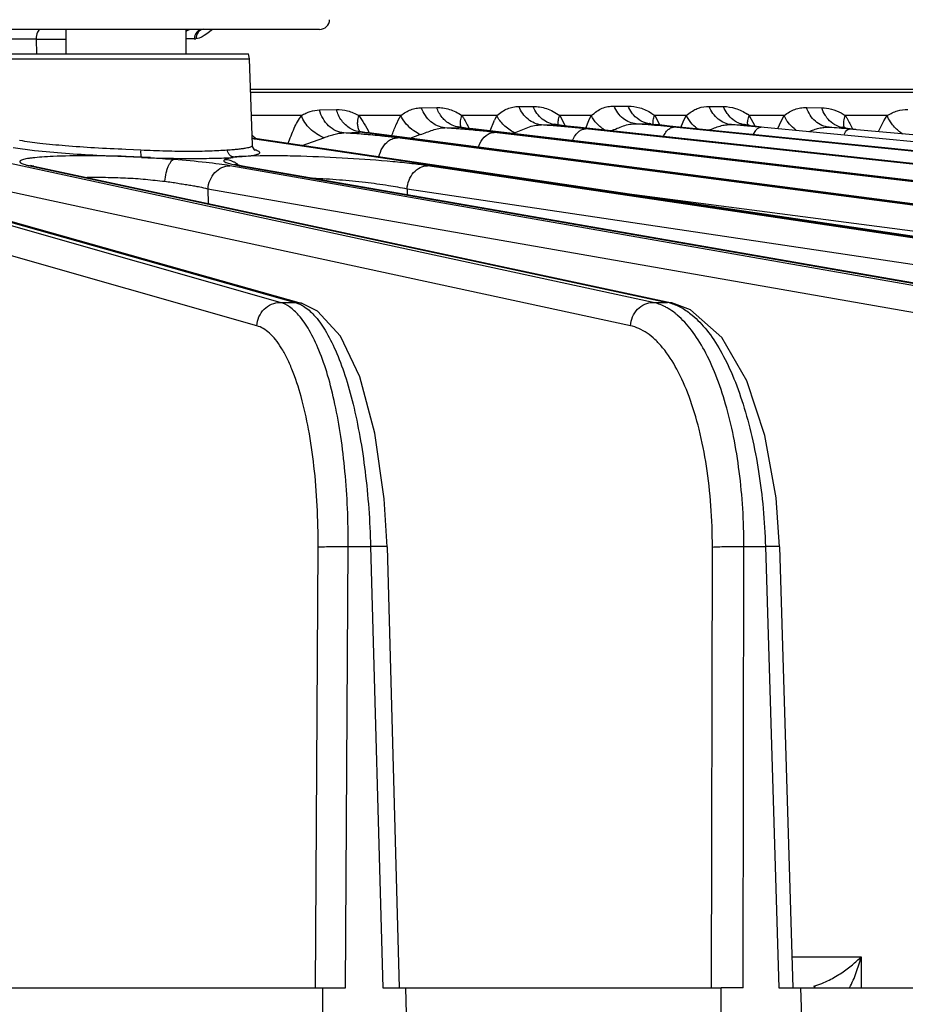
# Model space of a CAD drawing. Units: inches. Extents: x 0 to 17, y 0 to 11.
# Drawn here: x 4.9 to 5.4, y 1.4 to 2 of the extents above; entities that cross this region are included whole.
import ezdxf

# ---------------------------------------------------------------- set-up
doc = ezdxf.new("R2010")
doc.units = ezdxf.units.IN
doc.header["$LTSCALE"] = 0.935
doc.header["$MEASUREMENT"] = 0
doc.layers.get('0').update_dxf_attribs({"linetype": 'CONTINUOUS'})
doc.layers.add('7_ALL_FEATURES', color=7, linetype='CONTINUOUS')
doc.layers.add('LAYER_AXIS', color=7, linetype='CONTINUOUS')
doc.styles.get("Standard").update_dxf_attribs({"font": 'txt', "width": 0.8})
doc.dimstyles.new('DIMSTYLE_1', dxfattribs={"dimtxt": 0.25, "dimasz": 0.1875, "dimexe": 0.125, "dimexo": 0.0625, "dimgap": 0.125, "dimtad": 0, "dimtih": 1, "dimtoh": 1, "dimdec": 1, "dimlfac": 3.333333, "dimzin": 4, "dimdsep": 46, "dimtxsty": 'STANDARD', "dimblk": '_FILLED', "dimblk1": '_FILLED', "dimblk2": '_FILLED', "dimcen": 0.09, "dimadec": 0, "dimazin": 0, "dimtp": 0.001, "dimtm": 0.001, "dimtfac": 1, "dimtdec": 1, "dimtofl": 0, "dimtmove": 0, "dimatfit": 3, "dimldrblk": '_FILLED', "dimfxl": 1, "dimtolj": 1, "dimtzin": 4, "dimarcsym": 0})

# ---------------------------------------------------------------- blocks, each defined once
blk = doc.blocks.new('_FILLED')
at = {"color": 0, "linetype": 'BYBLOCK'}
blk.add_solid([(0, 0), (-1, 0.1667), (-1, -0.1667)], dxfattribs=at)
blk = doc.blocks.new('*D11')
at = {"color": 2, "linetype": 'CONTINUOUS'}
for p, q in [((5.19428, 4.51432), (8.67524, 4.51432)), ((8.55024, 4.51432), (8.55024, 3.03751)), ((8.55024, 1.0607), (8.55024, 2.16251)), ((6.69241, 1.0607), (8.67524, 1.0607))]:
    blk.add_line(p, q, dxfattribs=at)
at = {"color": 2, "linetype": 'CONTINUOUS', "xscale": 0.1875, "yscale": 0.1875, "zscale": 0.1875}
for p, rotation in [((8.55024, 4.51432), 90), ((8.55024, 1.0607), 270)]:
    blk.add_blockref('_FILLED', p, dxfattribs=dict(at, rotation=rotation))
at = {"color": 2, "linetype": 'CONTINUOUS', "insert": (8.45024, 2.91251), "char_height": 0.25, "width": 1, "attachment_point": 2, "line_spacing_factor": 0.9}
blk.add_mtext('11.5\\P[292]', dxfattribs=at)
blk = doc.blocks.new('*D12')
at = {"color": 2, "linetype": 'CONTINUOUS'}
for p, q in [((5.19428, 4.51432), (7.57183, 4.51432)), ((7.44683, 4.51432), (7.44683, 3.17813)), ((7.44683, 1.34194), (7.44683, 2.30313)), ((6.97074, 1.34194), (7.57183, 1.34194))]:
    blk.add_line(p, q, dxfattribs=at)
at = {"color": 2, "linetype": 'CONTINUOUS', "xscale": 0.1875, "yscale": 0.1875, "zscale": 0.1875}
for p, rotation in [((7.44683, 4.51432), 90), ((7.44683, 1.34194), 270)]:
    blk.add_blockref('_FILLED', p, dxfattribs=dict(at, rotation=rotation))
at = {"color": 2, "linetype": 'CONTINUOUS', "insert": (7.34683, 3.05313), "char_height": 0.25, "width": 1, "attachment_point": 2, "line_spacing_factor": 0.9}
blk.add_mtext('10.6\\P[269]', dxfattribs=at)

msp = doc.modelspace()

# ---------------------------------------------------------------- linework, layer by layer
at = {"color": 7, "linetype": 'CONTINUOUS'}
for p, q in [((5.03975, 1.99913), (4.77053, 1.99913)), ((4.85302, 1.9847), (4.99775, 1.9847)), ((4.99898, 1.9637), (5.44206, 1.9637))]:
    msp.add_line(p, q, dxfattribs=at)
at = {"color": 9, "linetype": 'CONTINUOUS'}
for p, q in [((4.97311, 1.99638), (4.97165, 1.9954)), ((4.97643, 1.99913), (4.97311, 1.99638)), ((4.87237, 1.99338), (4.78401, 1.99344)), ((4.87237, 1.99338), (4.87259, 1.9847)), ((4.96575, 1.99344), (4.96079, 1.99344))]:
    msp.add_line(p, q, dxfattribs=at)
at = {"color": 7, "linetype": 'CONTINUOUS'}
msp.add_arc((5.03975, 2.00503), 0.00591, 270, 358, dxfattribs=at)
at = {"color": 9, "linetype": 'CONTINUOUS'}
for centre, radius, start, end in [((4.88463, 7.39293), 5.39957, 269.86991, 270.057), ((4.96574, 2.00131), 0.00787, 270.02121, 276.9614)]:
    msp.add_arc(centre, radius, start, end, dxfattribs=at)
for points, knots in [([(4.875, 1.99913), (4.87417, 1.99913), (4.87255, 1.99687), (4.87238, 1.99477), (4.87236, 1.99338)], [0, 0, 0, 0, 0.374868, 1, 1, 1, 1]), ([(4.97086, 1.99913), (4.96955, 1.99913), (4.96675, 1.99774), (4.96579, 1.99488), (4.96575, 1.99344)], [0, 0, 0, 0, 0.475076, 1, 1, 1, 1]), ([(4.97123, 1.99916), (4.97, 1.99905), (4.96748, 1.99757), (4.9667, 1.99486), (4.9667, 1.9935)], [0, 0, 0, 0, 0.475566, 1, 1, 1, 1]), ([(4.97165, 1.9954), (4.97125, 1.99516), (4.96971, 1.99429), (4.96799, 1.99366), (4.9667, 1.9935)], [0, 0, 0, 0, 0.263318, 1, 1, 1, 1])]:
    msp.add_open_spline(points, degree=3, knots=knots, dxfattribs=at)
msp.add_open_spline([(4.96411, 1.99913), (4.96286, 1.99913), (4.96155, 1.99851), (4.96068, 1.9976)], degree=3, dxfattribs=at)
at = {"layer": '7_ALL_FEATURES', "color": 7, "linetype": 'CONTINUOUS'}
for p, q in [((4.99835, 1.98172), (4.99775, 1.9847)), ((5.00013, 1.93065), (4.99835, 1.98172)), ((5.17939, 1.94286), (5.17862, 1.94304)), ((5.17939, 1.94286), (5.17865, 1.94303)), ((5.18071, 1.94266), (5.17939, 1.94286)), ((5.23518, 1.94332), (5.23437, 1.9435)), ((5.23518, 1.94332), (5.2344, 1.94349)), ((5.23518, 1.94332), (5.23796, 1.94293)), ((5.24173, 1.94245), (5.23796, 1.94293)), ((5.29158, 1.94268), (5.29046, 1.94295)), ((5.29158, 1.94268), (5.29058, 1.94291)), ((5.29338, 1.94244), (5.29158, 1.94268)), ((5.06435, 1.93856), (5.06318, 1.93886)), ((5.06767, 1.93807), (5.06435, 1.93856)), ((5.06875, 1.93793), (5.06767, 1.93807)), ((5.83601, 1.83778), (5.06875, 1.93793)), ((5.12293, 1.94129), (5.12199, 1.94153)), ((5.12293, 1.94129), (5.12294, 1.94129)), ((6.14966, 1.83782), (5.19189, 1.94128)), ((6.27739, 1.83783), (5.25194, 1.94133)), ((5.34982, 1.94092), (5.34839, 1.94128)), ((5.34982, 1.94092), (5.34848, 1.94124)), ((5.35023, 1.94087), (5.34982, 1.94092)), ((4.68381, 1.9346), (5.02882, 1.83737)), ((5.00013, 1.93063), (5.00013, 1.93065)), ((5.65359, 1.83774), (5.00287, 1.93439)), ((4.85874, 1.92933), (4.87143, 1.92767)), ((4.87143, 1.92767), (4.88745, 1.92617)), ((4.93984, 1.9231), (4.93465, 1.92344)), ((4.98949, 1.9194), (4.98923, 1.91948)), ((4.99083, 1.91906), (4.98997, 1.91928)), ((4.99166, 1.91889), (4.99083, 1.91906)), ((4.87105, 1.91831), (5.24762, 1.83759)), ((5.45676, 1.83768), (4.99412, 1.91841)), ((5.25871, 1.83341), (5.24776, 1.83755)), ((5.02896, 1.83733), (5.02882, 1.83737)), ((5.03841, 1.83275), (5.02896, 1.83733)), ((5.07957, 1.69355), (5.08671, 1.43308)), ((5.31126, 1.69359), (5.31912, 1.43308)), ((4.84871, 1.43308), (5.04166, 1.43308)), ((5.04117, 1.34194), (5.0417, 1.43308)), ((5.0417, 1.43308), (5.05511, 1.43308)), ((5.07697, 1.43308), (5.09037, 1.43308)), ((5.09033, 1.43308), (5.27682, 1.43308)), ((5.09037, 1.43308), (5.09287, 1.34194)), ((5.27672, 1.34194), (5.27688, 1.43308)), ((5.28976, 1.43308), (5.27688, 1.43308)), ((5.31076, 1.43308), (5.32363, 1.43308)), ((5.32358, 1.43308), (5.50156, 1.43308)), ((5.32363, 1.43308), (5.32638, 1.34194))]:
    msp.add_line(p, q, dxfattribs=at)
at = {"layer": '7_ALL_FEATURES', "color": 9, "linetype": 'CONTINUOUS'}
for p, q in [((4.85242, 1.98172), (4.99835, 1.98172)), ((5.45117, 1.96179), (4.99904, 1.96179)), ((5.21353, 1.95382), (5.2218, 1.95382)), ((5.02897, 1.94823), (4.99952, 1.94823)), ((5.03966, 1.95151), (5.04966, 1.95175)), ((5.08765, 1.94823), (5.06287, 1.94823)), ((5.09992, 1.95279), (5.10884, 1.95294)), ((5.14433, 1.94823), (5.12379, 1.94823)), ((5.15737, 1.95355), (5.16577, 1.95362)), ((5.20012, 1.94823), (5.18149, 1.94823)), ((5.18149, 1.94823), (5.18471, 1.94214)), ((5.19871, 1.94534), (5.20012, 1.94823)), ((5.23589, 1.94945), (5.23758, 1.94823)), ((5.25621, 1.94823), (5.23758, 1.94823)), ((5.23758, 1.94823), (5.24049, 1.94263)), ((5.25436, 1.94448), (5.25621, 1.94823)), ((5.25621, 1.94823), (5.25773, 1.94941)), ((5.25802, 1.94521), (5.25621, 1.94823)), ((5.26972, 1.95362), (5.27818, 1.95355)), ((5.31391, 1.94823), (5.29337, 1.94823)), ((5.29337, 1.94823), (5.29659, 1.94207)), ((5.31211, 1.94488), (5.31391, 1.94823)), ((5.32715, 1.95294), (5.33617, 1.95279)), ((5.34762, 1.94973), (5.35004, 1.94823)), ((5.37482, 1.94823), (5.35004, 1.94823)), ((5.37281, 1.94505), (5.37482, 1.94823)), ((5.14034, 1.93911), (5.14296, 1.94548)), ((5.17073, 1.94268), (5.1791, 1.94284)), ((5.1791, 1.94284), (5.17939, 1.94286)), ((5.1791, 1.94284), (5.19137, 1.94131)), ((5.18055, 1.9426), (5.18054, 1.94453)), ((5.1968, 1.94076), (5.19871, 1.94534)), ((5.22666, 1.94331), (5.23493, 1.94331)), ((5.23493, 1.94331), (5.23518, 1.94332)), ((5.23493, 1.94331), (5.24866, 1.94165)), ((5.23657, 1.94305), (5.23661, 1.94461)), ((5.25299, 1.94123), (5.25436, 1.94448)), ((5.28288, 1.94284), (5.29046, 1.9427)), ((5.29046, 1.9427), (5.29138, 1.94268)), ((5.29138, 1.94268), (5.29158, 1.94268)), ((5.29244, 1.94248), (5.2924, 1.9444)), ((5.31017, 1.9406), (5.31211, 1.94488)), ((5.36971, 1.93881), (5.37281, 1.94505)), ((5.01651, 1.83785), (4.66445, 1.93799)), ((4.99993, 1.93661), (5.00228, 1.93449)), ((5.05409, 1.93796), (5.0632, 1.93847)), ((5.0632, 1.93847), (5.06403, 1.93852)), ((5.06402, 1.93852), (5.06435, 1.93856)), ((5.06875, 1.93793), (5.06775, 1.93799)), ((5.06775, 1.93799), (5.83498, 1.83785)), ((5.11375, 1.94092), (5.122, 1.94124)), ((5.122, 1.94124), (5.12262, 1.94126)), ((5.12262, 1.94126), (5.12293, 1.94129)), ((5.13125, 1.94017), (5.13052, 1.94021)), ((5.13052, 1.94021), (6.00124, 1.83785)), ((5.99499, 1.83785), (5.14287, 1.9383)), ((5.19189, 1.94128), (5.19137, 1.94131)), ((5.19137, 1.94131), (6.14913, 1.83785)), ((6.14364, 1.83785), (5.19672, 1.94036)), ((6.27237, 1.83785), (5.24873, 1.94135)), ((5.25194, 1.94133), (5.25159, 1.94135)), ((5.25159, 1.94135), (6.27704, 1.83785)), ((5.29581, 1.93723), (5.2972, 1.93947)), ((6.37977, 1.83785), (5.30019, 1.94131)), ((5.34058, 1.94126), (5.34837, 1.94097)), ((5.34837, 1.94097), (5.34967, 1.94092)), ((5.34967, 1.94092), (5.34982, 1.94092)), ((6.46466, 1.83785), (5.35242, 1.94021)), ((4.68037, 1.93507), (5.02538, 1.83785)), ((5.23664, 1.83785), (4.78887, 1.93449)), ((5.00287, 1.93439), (5.00152, 1.93449)), ((5.00152, 1.93449), (5.65219, 1.83785)), ((5.02948, 1.93044), (5.04215, 1.9351)), ((5.08573, 1.93507), (5.07655, 1.93613)), ((5.82805, 1.83785), (5.08573, 1.93507)), ((4.92538, 1.92838), (4.92977, 1.92823)), ((4.92977, 1.92823), (4.93423, 1.92793)), ((5.00272, 1.82405), (4.65066, 1.92419)), ((5.22326, 1.82405), (4.77549, 1.92069)), ((4.93985, 1.92345), (4.92522, 1.92405)), ((4.98512, 1.92265), (4.98379, 1.92218)), ((4.98731, 1.92309), (4.98512, 1.92265)), ((4.98869, 1.92361), (4.98736, 1.92345)), ((4.98882, 1.91925), (4.99231, 1.91857)), ((4.99087, 1.92387), (4.9929, 1.92399)), ((5.00466, 1.92439), (4.99375, 1.92404)), ((4.87105, 1.91831), (4.86859, 1.91857)), ((4.86859, 1.91857), (5.24516, 1.83785)), ((5.44678, 1.83785), (4.98667, 1.91857)), ((4.99412, 1.91841), (4.99231, 1.91857)), ((4.99231, 1.91857), (5.45486, 1.83785)), ((5.64464, 1.83785), (5.10345, 1.91857)), ((5.43396, 1.82405), (4.97384, 1.90477)), ((4.97384, 1.90477), (4.97403, 1.89623)), ((5.63252, 1.82405), (5.09133, 1.90477)), ((5.09133, 1.90477), (5.09142, 1.90143)), ((5.81675, 1.82405), (5.21649, 1.90266)), ((5.01651, 1.83785), (5.02538, 1.83785)), ((5.02882, 1.83737), (5.02538, 1.83785)), ((5.02538, 1.83785), (5.0281, 1.83682)), ((5.23664, 1.83785), (5.24516, 1.83785)), ((5.24762, 1.83759), (5.24516, 1.83785)), ((5.03735, 1.43308), (5.03886, 1.69341)), ((5.05511, 1.43308), (5.05662, 1.69365)), ((5.05662, 1.69365), (5.06983, 1.69365)), ((5.06983, 1.69365), (5.07697, 1.43308)), ((5.27115, 1.43308), (5.2716, 1.69341)), ((5.28976, 1.43308), (5.29021, 1.69365)), ((5.29021, 1.69365), (5.3029, 1.69365)), ((5.3029, 1.69365), (5.31076, 1.43308)), ((5.31857, 1.45135), (5.35943, 1.45135)), ((5.35943, 1.45135), (5.35943, 1.43308)), ((5.33145, 1.43404), (5.33219, 1.43351))]:
    msp.add_line(p, q, dxfattribs=at)
at = {"layer": '7_ALL_FEATURES', "color": 7, "linetype": 'CONTINUOUS'}
for points in [[(5.19189, 1.94128), (5.18786, 1.94173), (5.18395, 1.94221), (5.18071, 1.94266)], [(5.25194, 1.94133), (5.24623, 1.94193), (5.24173, 1.94245)], [(6.00199, 1.8378), (5.13028, 1.94029), (5.12602, 1.94084), (5.12293, 1.94129)], [(5.00287, 1.93439), (5.00219, 1.9345), (4.99998, 1.93487)], [(5.00131, 1.92783), (5.00165, 1.92768), (5.00128, 1.92798), (5.0002, 1.92999), (5.00013, 1.93063)], [(4.99412, 1.91841), (4.99267, 1.91868), (4.99062, 1.91911), (4.98949, 1.9194)], [(4.87105, 1.91831), (4.86984, 1.91859), (4.86905, 1.91881)], [(5.07957, 1.69355), (5.0779, 1.72185), (5.07236, 1.76061), (5.06338, 1.7939), (5.05197, 1.81797), (5.03841, 1.83275)], [(5.31126, 1.69359), (5.30917, 1.72245), (5.30259, 1.7593), (5.29186, 1.7916), (5.2771, 1.81716), (5.25871, 1.83341)]]:
    msp.add_lwpolyline(points, dxfattribs=at)
at = {"layer": '7_ALL_FEATURES', "color": 9, "linetype": 'CONTINUOUS'}
for centre, radius, start, end in [((5.19488, 1.9213), 0.05728, 151.94718, 155.02236), ((5.27284, 1.92081), 0.03426, 53.18082, 55.43727), ((5.10325, 1.02452), 0.92064, 85.22615, 85.79659), ((5.29276, 1.95635), 0.01374, 261.07649, 264.23636), ((5.32711, 2.20834), 0.26806, 262.33995, 262.94486), ((5.34348, 2.33943), 0.40016, 262.92311, 263.43385), ((5.00961, 1.24656), 0.69283, 85.47222, 86.319), ((5.09127, 2.11814), 0.18168, 261.37745, 261.93119), ((5.0136, 1.29749), 0.64174, 85.33517, 85.46786), ((5.09141, 2.12035), 0.18388, 261.98533, 262.60884), ((5.0237, 1.41583), 0.52297, 84.20085, 85.38436), ((5.18235, 1.69537), 0.25549, 109.00313, 110.45591), ((5.05948, 1.15454), 0.78825, 85.28851, 86.05203), ((5.15006, 2.12191), 0.18272, 261.36088, 262.48017), ((5.07197, 1.30325), 0.63902, 84.42269, 85.30946), ((5.16314, 2.21937), 0.28105, 262.43777, 263.33588), ((5.09314, 1.51542), 0.4258, 83.29286, 84.48242), ((5.22929, 1.71968), 0.23078, 108.87268, 109.23584), ((5.11456, 1.15845), 0.78623, 84.59475, 85.23478), ((5.13408, 1.36131), 0.58243, 83.82538, 84.62661), ((5.32095, 2.62868), 0.69082, 263.99372, 264.23754), ((5.35966, 2.47836), 0.54003, 263.41476, 263.72587), ((5.01908, 2.05344), 0.12024, 260.80681, 261.21715), ((5.02157, 2.06955), 0.13654, 261.21568, 261.55478), ((4.96075, 2.93497), 1.01154, 267.98712, 268.51484), ((4.90031, 1.20936), 0.71483, 85.69454, 86.83001), ((4.99818, 1.83891), 0.08524, 95.59891, 96.39274), ((4.9767, 2.19805), 0.27454, 272.50495, 272.95872), ((4.99873, 1.83401), 0.09017, 93.71027, 95.64601), ((5.00155, 1.79051), 0.13376, 93.34241, 93.70813), ((5.23946, 1.81137), 0.02708, 73.34078, 77.85292)]:
    msp.add_arc(centre, radius, start, end, dxfattribs=at)
at = {"layer": '7_ALL_FEATURES', "color": 7, "linetype": 'CONTINUOUS'}
for centre, radius, start, end in [((5.14216, 0.85696), 1.08962, 85.18019, 85.55231), ((5.15049, 0.95458), 0.99166, 84.75653, 85.18564), ((5.17407, 0.6115), 1.33578, 84.96564, 85.32766), ((5.16719, 1.1344), 0.81106, 84.23007, 84.77053), ((5.19037, 0.79462), 1.15193, 84.52907, 84.97378), ((5.19247, 0.19838), 1.74916, 84.9527, 85.14265), ((5.20267, 0.31295), 1.63414, 84.7422, 84.95567), ((5.40502, 2.39194), 0.4544, 263.00326, 263.85081), ((4.98307, 1.90815), 0.014, 51.92998, 59.21428)]:
    msp.add_arc(centre, radius, start, end, dxfattribs=at)
at = {"layer": '7_ALL_FEATURES', "color": 9, "linetype": 'CONTINUOUS'}
for points, knots in [([(5.20012, 1.94823), (5.20119, 1.94909), (5.20318, 1.95074), (5.20646, 1.95262), (5.20994, 1.95363), (5.21232, 1.95382), (5.21353, 1.95382)], [0, 0, 0, 0, 0.275787, 0.520893, 0.756228, 1, 1, 1, 1]), ([(5.22666, 1.94331), (5.22527, 1.94345), (5.22247, 1.94417), (5.21872, 1.94643), (5.21561, 1.94971), (5.21412, 1.95239), (5.21353, 1.95382)], [0, 0, 0, 0, 0.238353, 0.483255, 0.737188, 1, 1, 1, 1]), ([(5.22501, 1.9486), (5.22468, 1.94898), (5.2234, 1.95058), (5.22239, 1.95239), (5.2218, 1.95382)], [0, 0, 0, 0, 0.246543, 1, 1, 1, 1]), ([(5.2218, 1.95382), (5.22415, 1.95382), (5.22781, 1.95327), (5.23249, 1.95151), (5.23478, 1.9502), (5.23589, 1.94945)], [0, 0, 0, 0, 0.472098, 0.731199, 1, 1, 1, 1]), ([(5.02125, 1.93167), (5.02227, 1.93473), (5.02439, 1.94046), (5.02729, 1.94588), (5.02897, 1.94823)], [0, 0, 0, 0, 0.527272, 1, 1, 1, 1]), ([(5.02897, 1.94823), (5.02982, 1.94874), (5.03152, 1.94966), (5.03504, 1.95104), (5.03782, 1.95147), (5.03966, 1.95151)], [0, 0, 0, 0, 0.263583, 0.512487, 1, 1, 1, 1]), ([(5.04215, 1.9351), (5.04065, 1.93572), (5.03775, 1.93729), (5.03282, 1.9413), (5.03003, 1.94534), (5.02897, 1.94823)], [0, 0, 0, 0, 0.256534, 0.514682, 1, 1, 1, 1]), ([(5.05409, 1.93796), (5.05245, 1.93811), (5.04913, 1.93904), (5.04482, 1.94202), (5.04149, 1.9463), (5.04011, 1.94972), (5.03966, 1.95151)], [0, 0, 0, 0, 0.236124, 0.480906, 0.736231, 1, 1, 1, 1]), ([(5.04966, 1.95175), (5.05188, 1.95181), (5.05531, 1.95138), (5.05968, 1.94991), (5.06183, 1.94884), (5.06287, 1.94823)], [0, 0, 0, 0, 0.481385, 0.737715, 1, 1, 1, 1]), ([(5.05782, 1.94058), (5.05585, 1.94175), (5.05232, 1.94507), (5.05029, 1.94943), (5.04966, 1.95175)], [0, 0, 0, 0, 0.48753, 1, 1, 1, 1]), ([(5.06219, 1.94334), (5.06218, 1.94374), (5.06219, 1.94539), (5.0625, 1.94704), (5.06287, 1.94823)], [0, 0, 0, 0, 0.240144, 1, 1, 1, 1]), ([(5.06287, 1.94823), (5.06404, 1.9467), (5.06624, 1.94334), (5.06809, 1.93978), (5.06899, 1.93791)], [0, 0, 0, 0, 0.48109, 1, 1, 1, 1]), ([(5.0823, 1.93616), (5.08305, 1.93832), (5.08463, 1.94244), (5.08658, 1.9464), (5.08765, 1.94823)], [0, 0, 0, 0, 0.517847, 1, 1, 1, 1]), ([(5.08765, 1.94823), (5.08863, 1.94893), (5.09052, 1.95024), (5.09355, 1.95173), (5.09669, 1.95258), (5.09884, 1.95277), (5.09992, 1.95279)], [0, 0, 0, 0, 0.270062, 0.517154, 0.756207, 1, 1, 1, 1]), ([(5.09916, 1.93694), (5.09787, 1.93757), (5.09319, 1.94032), (5.08925, 1.94457), (5.08765, 1.94823)], [0, 0, 0, 0, 0.264351, 1, 1, 1, 1]), ([(5.11375, 1.94092), (5.11224, 1.94107), (5.1092, 1.94188), (5.10517, 1.94446), (5.10194, 1.94818), (5.10047, 1.9512), (5.09992, 1.95279)], [0, 0, 0, 0, 0.237343, 0.482229, 0.736795, 1, 1, 1, 1]), ([(5.10884, 1.95294), (5.11007, 1.95296), (5.1126, 1.95279), (5.11642, 1.95195), (5.12023, 1.95046), (5.12263, 1.94903), (5.12379, 1.94823)], [0, 0, 0, 0, 0.231027, 0.47641, 0.735018, 1, 1, 1, 1]), ([(5.11687, 1.94308), (5.11504, 1.94411), (5.11169, 1.947), (5.10958, 1.95086), (5.10885, 1.95294)], [0, 0, 0, 0, 0.487811, 1, 1, 1, 1]), ([(5.12291, 1.94413), (5.12293, 1.94447), (5.12305, 1.94587), (5.12341, 1.94724), (5.12379, 1.94823)], [0, 0, 0, 0, 0.239362, 1, 1, 1, 1]), ([(5.12379, 1.94823), (5.12417, 1.94765), (5.1257, 1.94517), (5.12704, 1.94258), (5.12799, 1.94059)], [0, 0, 0, 0, 0.240544, 1, 1, 1, 1]), ([(5.14433, 1.94823), (5.14537, 1.94904), (5.14733, 1.95059), (5.15053, 1.95236), (5.15389, 1.95334), (5.1562, 1.95354), (5.15737, 1.95355)], [0, 0, 0, 0, 0.2744, 0.520244, 0.756582, 1, 1, 1, 1]), ([(5.15464, 1.93806), (5.15238, 1.93927), (5.14836, 1.94216), (5.14533, 1.94613), (5.14433, 1.94823)], [0, 0, 0, 0, 0.524335, 1, 1, 1, 1]), ([(5.17073, 1.94268), (5.16931, 1.94282), (5.16644, 1.94357), (5.1626, 1.94591), (5.15945, 1.94931), (5.15795, 1.95208), (5.15737, 1.95355)], [0, 0, 0, 0, 0.238097, 0.483051, 0.737168, 1, 1, 1, 1]), ([(5.16577, 1.95362), (5.16706, 1.95363), (5.16973, 1.95342), (5.17377, 1.95246), (5.17779, 1.95077), (5.18028, 1.94913), (5.18149, 1.94823)], [0, 0, 0, 0, 0.228297, 0.473334, 0.733457, 1, 1, 1, 1]), ([(5.1791, 1.94284), (5.17768, 1.94298), (5.17483, 1.94372), (5.17101, 1.94604), (5.16786, 1.94941), (5.16636, 1.95216), (5.16577, 1.95362)], [0, 0, 0, 0, 0.23817, 0.483144, 0.737224, 1, 1, 1, 1]), ([(5.18054, 1.94453), (5.18057, 1.94483), (5.18074, 1.9461), (5.18112, 1.94734), (5.18149, 1.94823)], [0, 0, 0, 0, 0.239004, 1, 1, 1, 1]), ([(5.20836, 1.93942), (5.20657, 1.94057), (5.20339, 1.94316), (5.20096, 1.9465), (5.20012, 1.94823)], [0, 0, 0, 0, 0.52435, 1, 1, 1, 1]), ([(5.23493, 1.94331), (5.23307, 1.94349), (5.22932, 1.94467), (5.2263, 1.94714), (5.22501, 1.9486)], [0, 0, 0, 0, 0.489881, 1, 1, 1, 1]), ([(5.23661, 1.94461), (5.23664, 1.94491), (5.23682, 1.94615), (5.23721, 1.94736), (5.23758, 1.94823)], [0, 0, 0, 0, 0.238752, 1, 1, 1, 1]), ([(5.25773, 1.94941), (5.25864, 1.9501), (5.26045, 1.95138), (5.26438, 1.95321), (5.26761, 1.95363), (5.26972, 1.95362)], [0, 0, 0, 0, 0.265757, 0.510544, 1, 1, 1, 1]), ([(5.28288, 1.94284), (5.28147, 1.94298), (5.27864, 1.94372), (5.27486, 1.94604), (5.27176, 1.94941), (5.27029, 1.95216), (5.26972, 1.95362)], [0, 0, 0, 0, 0.238111, 0.482807, 0.736801, 1, 1, 1, 1]), ([(5.28135, 1.94816), (5.28101, 1.94855), (5.27974, 1.95021), (5.27875, 1.95208), (5.27818, 1.95355)], [0, 0, 0, 0, 0.246419, 1, 1, 1, 1]), ([(5.27818, 1.95355), (5.28055, 1.95353), (5.28422, 1.95294), (5.28889, 1.95112), (5.29117, 1.94978), (5.29227, 1.94902)], [0, 0, 0, 0, 0.473727, 0.732628, 1, 1, 1, 1]), ([(5.28593, 1.94438), (5.2855, 1.94461), (5.28381, 1.94565), (5.28231, 1.94701), (5.28135, 1.94816)], [0, 0, 0, 0, 0.245997, 1, 1, 1, 1]), ([(5.2924, 1.9444), (5.29243, 1.94471), (5.29259, 1.94603), (5.29298, 1.9473), (5.29337, 1.94823)], [0, 0, 0, 0, 0.238557, 1, 1, 1, 1]), ([(5.31391, 1.94823), (5.31496, 1.94898), (5.31698, 1.9504), (5.32024, 1.95197), (5.32365, 1.95282), (5.32597, 1.95296), (5.32715, 1.95294)], [0, 0, 0, 0, 0.269692, 0.515498, 0.754283, 1, 1, 1, 1]), ([(5.31638, 1.94413), (5.31612, 1.94446), (5.31518, 1.94575), (5.31438, 1.94715), (5.31391, 1.94823)], [0, 0, 0, 0, 0.259122, 1, 1, 1, 1]), ([(5.34058, 1.94126), (5.3391, 1.94141), (5.33614, 1.9422), (5.33221, 1.94473), (5.32908, 1.94841), (5.32767, 1.95137), (5.32715, 1.95294)], [0, 0, 0, 0, 0.237407, 0.481758, 0.736053, 1, 1, 1, 1]), ([(5.33924, 1.94692), (5.33891, 1.94735), (5.33763, 1.94916), (5.33668, 1.9512), (5.33617, 1.95279)], [0, 0, 0, 0, 0.246333, 1, 1, 1, 1]), ([(5.33617, 1.95279), (5.33808, 1.95276), (5.34206, 1.9522), (5.34581, 1.95072), (5.34762, 1.94973)], [0, 0, 0, 0, 0.479643, 1, 1, 1, 1]), ([(5.34916, 1.94387), (5.34916, 1.94422), (5.34927, 1.94571), (5.34964, 1.94717), (5.35004, 1.94823)], [0, 0, 0, 0, 0.238685, 1, 1, 1, 1]), ([(5.35004, 1.94823), (5.35043, 1.94764), (5.35199, 1.9451), (5.35333, 1.94245), (5.35428, 1.9404)], [0, 0, 0, 0, 0.239885, 1, 1, 1, 1]), ([(5.37482, 1.94823), (5.37579, 1.94881), (5.37772, 1.94988), (5.38174, 1.95143), (5.38494, 1.9518), (5.38704, 1.95175)], [0, 0, 0, 0, 0.263654, 0.511193, 1, 1, 1, 1]), ([(5.3775, 1.94334), (5.37721, 1.94373), (5.37616, 1.94527), (5.3753, 1.94694), (5.37482, 1.94823)], [0, 0, 0, 0, 0.258229, 1, 1, 1, 1]), ([(5.06342, 1.93878), (5.06305, 1.93946), (5.06246, 1.94095), (5.06223, 1.94254), (5.06219, 1.94334)], [0, 0, 0, 0, 0.489244, 1, 1, 1, 1]), ([(5.12262, 1.94126), (5.12212, 1.94131), (5.12012, 1.94161), (5.1182, 1.94234), (5.11687, 1.94308)], [0, 0, 0, 0, 0.247037, 1, 1, 1, 1]), ([(5.12321, 1.94118), (5.12315, 1.94141), (5.12294, 1.94238), (5.12288, 1.94338), (5.12291, 1.94413)], [0, 0, 0, 0, 0.243366, 1, 1, 1, 1]), ([(5.15464, 1.93806), (5.15604, 1.93854), (5.15875, 1.93959), (5.16266, 1.94128), (5.16663, 1.94252), (5.16937, 1.94272), (5.17073, 1.94268)], [0, 0, 0, 0, 0.263447, 0.516406, 0.757145, 1, 1, 1, 1]), ([(5.21158, 1.93914), (5.21288, 1.93961), (5.21537, 1.94064), (5.21902, 1.9422), (5.22278, 1.94323), (5.22536, 1.94336), (5.22666, 1.94331)], [0, 0, 0, 0, 0.262078, 0.512413, 0.753559, 1, 1, 1, 1]), ([(5.26321, 1.94012), (5.2627, 1.94049), (5.26079, 1.94199), (5.25909, 1.94376), (5.25802, 1.94521)], [0, 0, 0, 0, 0.258724, 1, 1, 1, 1]), ([(5.26947, 1.93956), (5.2706, 1.93999), (5.27278, 1.94089), (5.27605, 1.9421), (5.27943, 1.94283), (5.28172, 1.9429), (5.28288, 1.94284)], [0, 0, 0, 0, 0.259246, 0.507623, 0.750785, 1, 1, 1, 1]), ([(5.29062, 1.94277), (5.29022, 1.94284), (5.28859, 1.94317), (5.28703, 1.94378), (5.28593, 1.94438)], [0, 0, 0, 0, 0.247735, 1, 1, 1, 1]), ([(5.32127, 1.93942), (5.3208, 1.93976), (5.31901, 1.94116), (5.31741, 1.9428), (5.31638, 1.94413)], [0, 0, 0, 0, 0.256202, 1, 1, 1, 1]), ([(5.34396, 1.94278), (5.34351, 1.94303), (5.34174, 1.94417), (5.34021, 1.94567), (5.33924, 1.94692)], [0, 0, 0, 0, 0.24571, 1, 1, 1, 1]), ([(5.34967, 1.94092), (5.34917, 1.94097), (5.34719, 1.94128), (5.34527, 1.94202), (5.34396, 1.94278)], [0, 0, 0, 0, 0.247465, 1, 1, 1, 1]), ([(5.34955, 1.94088), (5.34948, 1.94111), (5.34923, 1.94209), (5.34914, 1.94311), (5.34916, 1.94387)], [0, 0, 0, 0, 0.243573, 1, 1, 1, 1]), ([(5.38394, 1.93732), (5.38331, 1.93773), (5.38091, 1.93944), (5.3788, 1.94157), (5.3775, 1.94334)], [0, 0, 0, 0, 0.253942, 1, 1, 1, 1]), ([(5.04215, 1.9351), (5.04317, 1.93544), (5.04518, 1.93615), (5.04815, 1.93712), (5.05111, 1.9378), (5.05311, 1.93796), (5.0541, 1.93796)], [0, 0, 0, 0, 0.262436, 0.515496, 0.759519, 1, 1, 1, 1]), ([(5.06402, 1.93852), (5.06348, 1.93857), (5.06132, 1.9389), (5.05924, 1.93973), (5.05782, 1.94058)], [0, 0, 0, 0, 0.246543, 1, 1, 1, 1]), ([(5.09916, 1.93694), (5.10042, 1.93737), (5.10288, 1.9383), (5.10646, 1.93972), (5.11006, 1.94075), (5.11253, 1.94095), (5.11375, 1.94092)], [0, 0, 0, 0, 0.263621, 0.516825, 0.758817, 1, 1, 1, 1]), ([(5.13356, 1.92958), (5.1338, 1.93029), (5.13483, 1.93285), (5.1365, 1.93521), (5.13807, 1.93646)], [0, 0, 0, 0, 0.27116, 1, 1, 1, 1]), ([(5.13807, 1.93646), (5.13878, 1.93703), (5.14029, 1.93794), (5.14204, 1.9383), (5.14287, 1.9383)], [0, 0, 0, 0, 0.522904, 1, 1, 1, 1]), ([(5.18905, 1.93339), (5.18952, 1.93451), (5.19058, 1.93654), (5.19212, 1.93826), (5.19295, 1.93891)], [0, 0, 0, 0, 0.534429, 1, 1, 1, 1]), ([(5.19295, 1.93891), (5.19352, 1.93936), (5.1947, 1.94007), (5.19608, 1.94036), (5.19672, 1.94036)], [0, 0, 0, 0, 0.526792, 1, 1, 1, 1]), ([(5.24276, 1.93599), (5.24293, 1.93634), (5.24357, 1.93759), (5.24438, 1.93877), (5.24509, 1.93951)], [0, 0, 0, 0, 0.272278, 1, 1, 1, 1]), ([(5.24509, 1.93951), (5.24561, 1.94005), (5.24671, 1.94095), (5.24809, 1.94135), (5.24873, 1.94135)], [0, 0, 0, 0, 0.543639, 1, 1, 1, 1]), ([(5.2972, 1.93947), (5.29762, 1.93999), (5.29848, 1.94086), (5.29967, 1.94131), (5.30019, 1.94131)], [0, 0, 0, 0, 0.561932, 1, 1, 1, 1]), ([(5.32853, 1.93882), (5.32953, 1.93917), (5.33149, 1.93989), (5.33447, 1.94079), (5.3375, 1.9413), (5.33955, 1.94133), (5.34058, 1.94126)], [0, 0, 0, 0, 0.257136, 0.505641, 0.75071, 1, 1, 1, 1]), ([(5.34943, 1.93713), (5.34966, 1.93762), (5.35013, 1.9385), (5.35075, 1.93928), (5.35107, 1.93958)], [0, 0, 0, 0, 0.557081, 1, 1, 1, 1]), ([(5.35107, 1.93958), (5.35118, 1.93968), (5.35157, 1.93999), (5.35207, 1.94021), (5.35242, 1.94021)], [0, 0, 0, 0, 0.291308, 1, 1, 1, 1]), ([(4.86265, 1.93366), (4.8666, 1.93299), (4.87557, 1.9318), (4.89033, 1.93038), (4.90728, 1.92919), (4.91922, 1.92862), (4.92538, 1.92838)], [0, 0, 0, 0, 0.190567, 0.430816, 0.706256, 1, 1, 1, 1]), ([(4.9853, 1.92793), (4.98643, 1.92798), (4.98855, 1.92811), (4.99153, 1.9284), (4.99408, 1.92872), (4.99619, 1.92905), (4.99785, 1.92939), (4.99894, 1.92969), (4.99957, 1.92997), (4.99988, 1.93017), (5.00008, 1.93038), (5.00013, 1.93055), (5.00013, 1.93063)], [0, 0, 0, 0, 0.220569, 0.415507, 0.5834, 0.722784, 0.832898, 0.913872, 0.943796, 0.96721, 0.985185, 1, 1, 1, 1]), ([(5.07477, 1.92375), (5.07517, 1.92567), (5.07648, 1.92925), (5.07898, 1.93218), (5.08042, 1.93323)], [0, 0, 0, 0, 0.523949, 1, 1, 1, 1]), ([(5.08042, 1.93323), (5.08122, 1.93381), (5.08291, 1.93472), (5.08481, 1.93507), (5.08573, 1.93507)], [0, 0, 0, 0, 0.516831, 1, 1, 1, 1]), ([(4.93423, 1.92793), (4.93915, 1.92775), (4.94867, 1.92735), (4.96229, 1.92708), (4.9744, 1.9273), (4.9819, 1.92772), (4.9853, 1.92793)], [0, 0, 0, 0, 0.289069, 0.559415, 0.799657, 1, 1, 1, 1]), ([(4.9929, 1.92399), (4.99445, 1.92409), (4.99716, 1.9243), (4.99986, 1.92465), (5.00101, 1.92486)], [0, 0, 0, 0, 0.569811, 1, 1, 1, 1]), ([(5.00101, 1.92486), (5.00148, 1.92495), (5.0023, 1.92512), (5.00335, 1.92544), (5.00404, 1.92575), (5.0044, 1.92611), (5.0044, 1.92642), (5.00428, 1.92663), (5.00408, 1.92683), (5.00365, 1.92714), (5.00286, 1.92751), (5.00215, 1.92775), (5.00174, 1.92788)], [0, 0, 0, 0, 0.203528, 0.357692, 0.464159, 0.530679, 0.558257, 0.589689, 0.62939, 0.67959, 0.815096, 1, 1, 1, 1]), ([(4.88237, 1.92406), (4.88016, 1.92396), (4.87615, 1.92374), (4.87143, 1.92333), (4.8683, 1.92293), (4.86647, 1.92263), (4.865, 1.9223), (4.8639, 1.92196), (4.86322, 1.92164), (4.86287, 1.92135), (4.86274, 1.92115), (4.8627, 1.92093), (4.86279, 1.92071), (4.86296, 1.9205), (4.86336, 1.92019), (4.86411, 1.91982), (4.86528, 1.9194), (4.86682, 1.91897), (4.86796, 1.91871), (4.86859, 1.91857)], [0, 0, 0, 0, 0.247863, 0.449585, 0.531799, 0.601095, 0.657204, 0.700142, 0.73038, 0.741237, 0.749896, 0.757467, 0.765515, 0.775369, 0.787782, 0.821566, 0.868162, 0.927694, 1, 1, 1, 1]), ([(4.92548, 1.92405), (4.91771, 1.92429), (4.90334, 1.92453), (4.88897, 1.92434), (4.88237, 1.92406)], [0, 0, 0, 0, 0.540512, 1, 1, 1, 1]), ([(4.93465, 1.92344), (4.94471, 1.92309), (4.95911, 1.92279), (4.97712, 1.92295), (4.98505, 1.92323), (4.98865, 1.92344)], [0, 0, 0, 0, 0.559325, 0.79962, 1, 1, 1, 1]), ([(4.98667, 1.91857), (4.98459, 1.91894), (4.97994, 1.91963), (4.96904, 1.92094), (4.96023, 1.9217), (4.95397, 1.92218)], [0, 0, 0, 0, 0.193098, 0.42847, 1, 1, 1, 1]), ([(4.98379, 1.92218), (4.9837, 1.92213), (4.98354, 1.92203), (4.98336, 1.92187), (4.98324, 1.9217), (4.9832, 1.92143), (4.98342, 1.92107), (4.98395, 1.92073), (4.98475, 1.92036), (4.98584, 1.91999), (4.98723, 1.91961), (4.98826, 1.91937), (4.98882, 1.91925)], [0, 0, 0, 0, 0.042547, 0.076873, 0.104707, 0.129214, 0.184742, 0.269762, 0.39232, 0.554632, 0.757331, 1, 1, 1, 1]), ([(5.10345, 1.91857), (5.10036, 1.91903), (5.0935, 1.9199), (5.07784, 1.92149), (5.05603, 1.92308), (5.03371, 1.92408), (5.01644, 1.92443), (5.00842, 1.92444), (5.00466, 1.92439)], [0, 0, 0, 0, 0.094893, 0.209368, 0.476852, 0.756976, 0.886076, 1, 1, 1, 1]), ([(4.97385, 1.90477), (4.97395, 1.90658), (4.97478, 1.91014), (4.97763, 1.9147), (4.98177, 1.91779), (4.98508, 1.91857), (4.98667, 1.91857)], [0, 0, 0, 0, 0.263988, 0.522233, 0.767528, 1, 1, 1, 1]), ([(5.09133, 1.90477), (5.09145, 1.90657), (5.09224, 1.91011), (5.09492, 1.91465), (5.09881, 1.91777), (5.10196, 1.91857), (5.10345, 1.91857)], [0, 0, 0, 0, 0.271041, 0.532758, 0.775441, 1, 1, 1, 1]), ([(4.94835, 1.9092), (4.94456, 1.90959), (4.93881, 1.91025), (4.93106, 1.91089), (4.92513, 1.9112), (4.91924, 1.91141), (4.91168, 1.91159), (4.9061, 1.91163), (4.90245, 1.91158)], [0, 0, 0, 0, 0.248419, 0.377303, 0.506965, 0.635752, 0.761968, 1, 1, 1, 1]), ([(4.97384, 1.90477), (4.97222, 1.9052), (4.96963, 1.90579), (4.96599, 1.90647), (4.96287, 1.90698), (4.95951, 1.9075), (4.95596, 1.9081), (4.95222, 1.90871), (4.94966, 1.90905), (4.94835, 1.9092)], [0, 0, 0, 0, 0.194326, 0.307215, 0.42966, 0.561013, 0.70057, 0.847297, 1, 1, 1, 1]), ([(5.09133, 1.90477), (5.08772, 1.90557), (5.07954, 1.90701), (5.06622, 1.90876), (5.05132, 1.91021), (5.04098, 1.91089), (5.03577, 1.91115)], [0, 0, 0, 0, 0.197986, 0.444781, 0.720074, 1, 1, 1, 1]), ([(5.00272, 1.82405), (5.0028, 1.82586), (5.00364, 1.82947), (5.00672, 1.83404), (5.01123, 1.8371), (5.01477, 1.83785), (5.01651, 1.83785)], [0, 0, 0, 0, 0.254161, 0.507462, 0.756401, 1, 1, 1, 1]), ([(5.02732, 1.83039), (5.02573, 1.83217), (5.02248, 1.83523), (5.01846, 1.83729), (5.01651, 1.83785)], [0, 0, 0, 0, 0.540237, 1, 1, 1, 1]), ([(5.22326, 1.82405), (5.22335, 1.82586), (5.22419, 1.82945), (5.22717, 1.83401), (5.23152, 1.83709), (5.23496, 1.83785), (5.23664, 1.83785)], [0, 0, 0, 0, 0.258385, 0.51385, 0.761232, 1, 1, 1, 1]), ([(5.24548, 1.83429), (5.24476, 1.83471), (5.24197, 1.83624), (5.23894, 1.83735), (5.23664, 1.83785)], [0, 0, 0, 0, 0.260707, 1, 1, 1, 1]), ([(5.0281, 1.83682), (5.02882, 1.83648), (5.03191, 1.83477), (5.03457, 1.83239), (5.03642, 1.83039)], [0, 0, 0, 0, 0.227203, 1, 1, 1, 1]), ([(5.25091, 1.83039), (5.25047, 1.83076), (5.24874, 1.83217), (5.2469, 1.83344), (5.24548, 1.83429)], [0, 0, 0, 0, 0.258653, 1, 1, 1, 1]), ([(5.24723, 1.83732), (5.2494, 1.83667), (5.25381, 1.83474), (5.25773, 1.83198), (5.25965, 1.83039)], [0, 0, 0, 0, 0.476942, 1, 1, 1, 1]), ([(5.05662, 1.69365), (5.05665, 1.70114), (5.05637, 1.71594), (5.05493, 1.73765), (5.05249, 1.75825), (5.04911, 1.77727), (5.04489, 1.7943), (5.0399, 1.80897), (5.03428, 1.82096), (5.02973, 1.82768), (5.02732, 1.83039)], [0, 0, 0, 0, 0.158267, 0.312601, 0.459583, 0.596432, 0.720621, 0.830025, 0.923255, 1, 1, 1, 1]), ([(5.03642, 1.83039), (5.03891, 1.82768), (5.04365, 1.82097), (5.04964, 1.80898), (5.05507, 1.79432), (5.05981, 1.77729), (5.06375, 1.75826), (5.06682, 1.73766), (5.06891, 1.71595), (5.06964, 1.70115), (5.06983, 1.69365)], [0, 0, 0, 0, 0.077374, 0.171155, 0.280945, 0.405307, 0.542093, 0.688763, 0.842536, 1, 1, 1, 1]), ([(5.29021, 1.69365), (5.29021, 1.70114), (5.28976, 1.71596), (5.28774, 1.73769), (5.28441, 1.75831), (5.27985, 1.77736), (5.27418, 1.79443), (5.26749, 1.80915), (5.25995, 1.8212), (5.254, 1.82776), (5.25091, 1.83039)], [0, 0, 0, 0, 0.154307, 0.30506, 0.449188, 0.584264, 0.708142, 0.819131, 0.916334, 1, 1, 1, 1]), ([(5.25965, 1.83039), (5.26282, 1.82776), (5.26895, 1.8212), (5.27684, 1.80916), (5.28395, 1.79445), (5.29012, 1.77738), (5.29523, 1.75833), (5.29916, 1.73771), (5.30181, 1.71598), (5.30268, 1.70115), (5.3029, 1.69365)], [0, 0, 0, 0, 0.084273, 0.182066, 0.293503, 0.417611, 0.552655, 0.696463, 0.8466, 1, 1, 1, 1]), ([(5.03886, 1.69341), (5.03891, 1.70153), (5.03856, 1.7175), (5.03671, 1.74072), (5.0336, 1.76226), (5.02935, 1.78142), (5.02477, 1.79552), (5.02054, 1.80504), (5.01732, 1.81091), (5.01393, 1.8158), (5.01037, 1.81966), (5.00668, 1.82248), (5.00403, 1.82367), (5.00272, 1.82405)], [0, 0, 0, 0, 0.173375, 0.3406, 0.496634, 0.637283, 0.758965, 0.811949, 0.859469, 0.901585, 0.938563, 0.971017, 1, 1, 1, 1]), ([(5.2716, 1.69341), (5.27161, 1.70154), (5.27106, 1.71754), (5.26848, 1.74079), (5.26425, 1.76236), (5.2585, 1.78159), (5.25142, 1.79786), (5.24428, 1.80905), (5.23797, 1.81588), (5.23325, 1.81974), (5.22837, 1.82253), (5.22495, 1.82368), (5.22326, 1.82405)], [0, 0, 0, 0, 0.166353, 0.327233, 0.478219, 0.615756, 0.736967, 0.840347, 0.885527, 0.926739, 0.964602, 1, 1, 1, 1]), ([(5.03886, 1.69341), (5.03923, 1.69345), (5.04012, 1.69351), (5.04246, 1.69362), (5.04619, 1.6937), (5.05122, 1.69372), (5.0548, 1.69369), (5.05662, 1.69365)], [0, 0, 0, 0, 0.062479, 0.151637, 0.394731, 0.692977, 1, 1, 1, 1]), ([(5.07957, 1.69355), (5.07957, 1.69356), (5.07949, 1.69359), (5.07938, 1.69361), (5.07915, 1.69363), (5.07885, 1.69365), (5.07847, 1.69367), (5.0778, 1.69369), (5.07678, 1.69371), (5.07535, 1.69371), (5.07368, 1.69371), (5.07181, 1.69369), (5.07051, 1.69367), (5.06983, 1.69365)], [0, 0, 0, 0, 0.00533, 0.0188, 0.040986, 0.0719, 0.111289, 0.158867, 0.277422, 0.425183, 0.598544, 0.792029, 1, 1, 1, 1]), ([(5.2716, 1.69341), (5.27265, 1.6935), (5.27526, 1.6936), (5.27968, 1.6937), (5.28483, 1.69372), (5.28842, 1.69369), (5.29021, 1.69365)], [0, 0, 0, 0, 0.170763, 0.420676, 0.712141, 1, 1, 1, 1]), ([(5.31126, 1.69359), (5.31126, 1.6936), (5.31119, 1.69362), (5.3111, 1.69364), (5.31091, 1.69365), (5.31066, 1.69367), (5.31033, 1.69368), (5.30977, 1.6937), (5.3089, 1.69371), (5.30768, 1.69371), (5.30624, 1.6937), (5.30463, 1.69368), (5.30349, 1.69366), (5.3029, 1.69365)], [0, 0, 0, 0, 0.005037, 0.018243, 0.040077, 0.070415, 0.109072, 0.155846, 0.272925, 0.419855, 0.593137, 0.788088, 1, 1, 1, 1]), ([(5.33145, 1.43404), (5.33306, 1.43449), (5.33615, 1.43558), (5.34174, 1.43816), (5.34783, 1.44174), (5.35413, 1.44638), (5.35779, 1.44969), (5.35943, 1.45135)], [0, 0, 0, 0, 0.151722, 0.294603, 0.555352, 0.789121, 1, 1, 1, 1]), ([(5.35261, 1.43307), (5.35411, 1.436), (5.3567, 1.442), (5.35863, 1.44823), (5.35943, 1.45135)], [0, 0, 0, 0, 0.505637, 1, 1, 1, 1])]:
    msp.add_open_spline(points, degree=3, knots=knots, dxfattribs=at)
at = {"layer": '7_ALL_FEATURES', "color": 7, "linetype": 'CONTINUOUS'}
for points, knots in [([(4.88745, 1.92617), (4.89357, 1.92569), (4.90625, 1.92485), (4.91893, 1.92428), (4.92548, 1.92405)], [0, 0, 0, 0, 0.484108, 1, 1, 1, 1]), ([(4.93464, 1.92344), (4.9346, 1.92347), (4.93453, 1.92362), (4.93446, 1.9239), (4.93439, 1.92432), (4.93432, 1.92509), (4.93428, 1.92626), (4.93429, 1.92724), (4.9343, 1.92777)], [0, 0, 0, 0, 0.038325, 0.105828, 0.202423, 0.325815, 0.637456, 1, 1, 1, 1]), ([(4.98585, 1.92603), (4.98577, 1.92619), (4.9855, 1.92685), (4.98537, 1.92756), (4.98534, 1.9281)], [0, 0, 0, 0, 0.246942, 1, 1, 1, 1]), ([(4.98871, 1.92377), (4.98811, 1.92383), (4.9869, 1.92438), (4.98613, 1.92543), (4.98585, 1.92603)], [0, 0, 0, 0, 0.474427, 1, 1, 1, 1]), ([(4.94841, 1.90942), (4.94855, 1.91108), (4.94891, 1.91351), (4.94974, 1.91654), (4.95048, 1.91849), (4.95133, 1.92013), (4.95244, 1.92165), (4.95358, 1.92251), (4.95434, 1.92261)], [0, 0, 0, 0, 0.330389, 0.483436, 0.622103, 0.743789, 0.846857, 1, 1, 1, 1]), ([(4.99023, 1.92018), (4.98974, 1.92047), (4.98773, 1.92151), (4.98547, 1.92206), (4.98378, 1.92215)], [0, 0, 0, 0, 0.252056, 1, 1, 1, 1])]:
    msp.add_open_spline(points, degree=3, knots=knots, dxfattribs=at)
at = {"layer": 'LAYER_AXIS', "color": 7, "linetype": 'CONTINUOUS'}
for p, q in [((4.88999, 1.99913), (4.88999, 1.9847)), ((4.96079, 1.99913), (4.96079, 1.9847))]:
    msp.add_line(p, q, dxfattribs=at)

# ---------------------------------------------------------------- dimensions: what is measured, and where the dimension line sits
at = {"color": 2, "linetype": 'CONTINUOUS'}
for base, p2, picture, middle in [((8.55024, 1.0607), (6.62991, 1.0607), '*D11', (8.55024, 2.60001)), ((7.44683, 1.34194), (6.90824, 1.34194), '*D12', (7.44683, 2.74063))]:
    dim = msp.add_linear_dim(base=base, p1=(5.13178, 4.51432), p2=p2, angle=270, dimstyle='DIMSTYLE_1', dxfattribs=at)
    dim.commit()
    dim.dimension.update_dxf_attribs({"geometry": picture, "text_midpoint": middle, "dimtype": 160})

doc.saveas('drawing.dxf')
